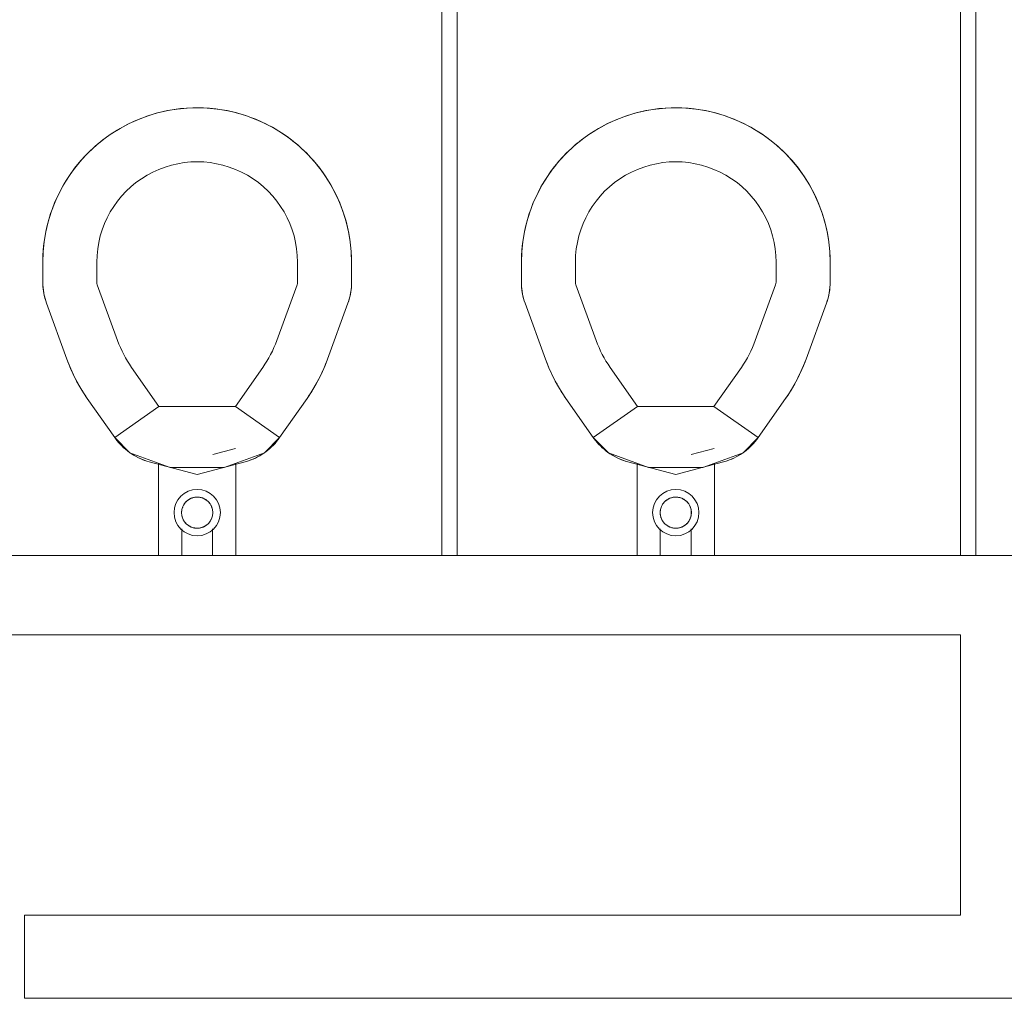
# Model space of a CAD drawing. Extents: x -4599 to 12312, y -1468 to 15626.
# Drawn here: x 9195 to 9258, y 11007 to 11070 of the extents above; entities that cross this region are included whole.
import ezdxf

# ---------------------------------------------------------------- set-up
doc = ezdxf.new("R2010")
doc.units = 0
doc.header["$LTSCALE"] = 48
doc.header["$MEASUREMENT"] = 0
doc.layers.add('MC-BLDG Shell', color=7, linetype='Continuous', lineweight=0)

# ---------------------------------------------------------------- blocks, each defined once
blk = doc.blocks.new('MC-Exh-Bldg Shell')
at = {"layer": 'MC-BLDG Shell'}
for p, q in [((9221.89, 11102.742), (9221.89, 11035.541)), ((9222.89, 11035.541), (9222.89, 11102.742)), ((9255.477, 11102.367), (9255.477, 11035.541)), ((9256.477, 11035.541), (9256.477, 11102.367)), ((9202.28, 11063.808), (9202.619, 11063.938)), ((9202.619, 11063.938), (9202.998, 11064.067)), ((9202.998, 11064.067), (9203.381, 11064.181)), ((9203.381, 11064.181), (9203.769, 11064.28)), ((9203.769, 11064.28), (9204.16, 11064.363)), ((9204.16, 11064.363), (9204.554, 11064.43)), ((9204.554, 11064.43), (9204.951, 11064.482)), ((9204.951, 11064.482), (9205.349, 11064.517)), ((9205.349, 11064.517), (9205.749, 11064.537)), ((9205.749, 11064.537), (9206.04, 11064.541)), ((9206.04, 11064.541), (9206.439, 11064.533)), ((9206.439, 11064.533), (9206.839, 11064.509)), ((9206.839, 11064.509), (9207.237, 11064.469)), ((9207.237, 11064.469), (9207.633, 11064.413)), ((9207.633, 11064.413), (9208.026, 11064.342)), ((9208.026, 11064.342), (9208.417, 11064.254)), ((9208.417, 11064.254), (9208.803, 11064.152)), ((9208.803, 11064.152), (9209.185, 11064.033)), ((9209.185, 11064.033), (9209.46, 11063.938)), ((9209.46, 11063.938), (9209.833, 11063.794)), ((9233.28, 11063.808), (9233.619, 11063.938)), ((9233.619, 11063.938), (9233.998, 11064.067)), ((9233.998, 11064.067), (9234.381, 11064.181)), ((9234.381, 11064.181), (9234.769, 11064.28)), ((9234.769, 11064.28), (9235.16, 11064.363)), ((9235.16, 11064.363), (9235.554, 11064.43)), ((9235.554, 11064.43), (9235.951, 11064.482)), ((9235.951, 11064.482), (9236.349, 11064.517)), ((9236.349, 11064.517), (9236.749, 11064.537)), ((9236.749, 11064.537), (9237.04, 11064.541)), ((9237.04, 11064.541), (9237.439, 11064.533)), ((9237.439, 11064.533), (9237.839, 11064.509)), ((9237.839, 11064.509), (9238.237, 11064.469)), ((9238.237, 11064.469), (9238.633, 11064.413)), ((9238.633, 11064.413), (9239.026, 11064.342)), ((9239.026, 11064.342), (9239.417, 11064.254)), ((9239.417, 11064.254), (9239.803, 11064.152)), ((9239.803, 11064.152), (9240.185, 11064.033)), ((9240.185, 11064.033), (9240.46, 11063.938)), ((9240.46, 11063.938), (9240.833, 11063.794)), ((9200.852, 11063.09), (9201.198, 11063.291)), ((9201.198, 11063.291), (9201.552, 11063.478)), ((9201.552, 11063.478), (9201.913, 11063.65)), ((9201.913, 11063.65), (9202.28, 11063.808)), ((9209.833, 11063.794), (9210.2, 11063.635)), ((9210.2, 11063.635), (9210.56, 11063.461)), ((9210.56, 11063.461), (9210.913, 11063.273)), ((9231.852, 11063.09), (9232.198, 11063.291)), ((9232.198, 11063.291), (9232.552, 11063.478)), ((9232.552, 11063.478), (9232.913, 11063.65)), ((9232.913, 11063.65), (9233.28, 11063.808)), ((9240.833, 11063.794), (9241.2, 11063.635)), ((9241.2, 11063.635), (9241.56, 11063.461)), ((9241.56, 11063.461), (9241.913, 11063.273)), ((9199.866, 11062.408), (9200.185, 11062.648)), ((9200.185, 11062.648), (9200.514, 11062.876)), ((9200.514, 11062.876), (9200.852, 11063.09)), ((9210.913, 11063.273), (9211.258, 11063.071)), ((9211.258, 11063.071), (9211.595, 11062.856)), ((9211.595, 11062.856), (9211.923, 11062.627)), ((9230.866, 11062.408), (9231.185, 11062.648)), ((9231.185, 11062.648), (9231.514, 11062.876)), ((9231.514, 11062.876), (9231.852, 11063.09)), ((9241.913, 11063.273), (9242.258, 11063.071)), ((9242.258, 11063.071), (9242.595, 11062.856)), ((9242.595, 11062.856), (9242.923, 11062.627)), ((9199.257, 11061.889), (9199.556, 11062.155)), ((9199.556, 11062.155), (9199.866, 11062.408)), ((9211.923, 11062.627), (9212.242, 11062.385)), ((9212.242, 11062.385), (9212.551, 11062.131)), ((9212.551, 11062.131), (9212.849, 11061.864)), ((9230.257, 11061.889), (9230.556, 11062.155)), ((9230.556, 11062.155), (9230.866, 11062.408)), ((9242.923, 11062.627), (9243.242, 11062.385)), ((9243.242, 11062.385), (9243.551, 11062.131)), ((9243.551, 11062.131), (9243.849, 11061.864)), ((9198.716, 11061.351), (9198.968, 11061.612)), ((9198.968, 11061.612), (9199.257, 11061.889)), ((9212.849, 11061.864), (9213.111, 11061.612)), ((9213.111, 11061.612), (9213.388, 11061.324)), ((9229.716, 11061.351), (9229.968, 11061.612)), ((9229.968, 11061.612), (9230.257, 11061.889)), ((9243.849, 11061.864), (9244.111, 11061.612)), ((9244.111, 11061.612), (9244.388, 11061.324)), ((9197.954, 11060.425), (9198.196, 11060.744)), ((9198.196, 11060.744), (9198.45, 11061.052)), ((9198.45, 11061.052), (9198.716, 11061.351)), ((9213.388, 11061.324), (9213.653, 11061.024)), ((9213.653, 11061.024), (9213.906, 11060.715)), ((9228.954, 11060.425), (9229.196, 11060.744)), ((9229.196, 11060.744), (9229.45, 11061.052)), ((9229.45, 11061.052), (9229.716, 11061.351)), ((9244.388, 11061.324), (9244.653, 11061.024)), ((9244.653, 11061.024), (9244.906, 11060.715)), ((9197.509, 11059.76), (9197.725, 11060.097)), ((9197.725, 11060.097), (9197.954, 11060.425)), ((9213.906, 11060.715), (9214.147, 11060.395)), ((9214.147, 11060.395), (9214.374, 11060.066)), ((9228.509, 11059.76), (9228.725, 11060.097)), ((9228.725, 11060.097), (9228.954, 11060.425)), ((9244.906, 11060.715), (9245.147, 11060.395)), ((9245.147, 11060.395), (9245.374, 11060.066)), ((9197.308, 11059.415), (9197.509, 11059.76)), ((9214.374, 11060.066), (9214.589, 11059.729)), ((9214.589, 11059.729), (9214.789, 11059.383)), ((9228.308, 11059.415), (9228.509, 11059.76)), ((9245.374, 11060.066), (9245.589, 11059.729)), ((9245.589, 11059.729), (9245.789, 11059.383)), ((9196.946, 11058.701), (9197.12, 11059.062)), ((9197.12, 11059.062), (9197.308, 11059.415)), ((9214.789, 11059.383), (9214.976, 11059.029)), ((9214.976, 11059.029), (9215.148, 11058.668)), ((9227.946, 11058.701), (9228.12, 11059.062)), ((9228.12, 11059.062), (9228.308, 11059.415)), ((9245.789, 11059.383), (9245.976, 11059.029)), ((9245.976, 11059.029), (9246.148, 11058.668)), ((9196.643, 11057.961), (9196.787, 11058.334)), ((9196.787, 11058.334), (9196.946, 11058.701)), ((9215.148, 11058.668), (9215.306, 11058.3)), ((9215.306, 11058.3), (9215.436, 11057.961)), ((9227.643, 11057.961), (9227.787, 11058.334)), ((9227.787, 11058.334), (9227.946, 11058.701)), ((9246.148, 11058.668), (9246.306, 11058.3)), ((9246.306, 11058.3), (9246.436, 11057.961)), ((9196.429, 11057.305), (9196.547, 11057.687)), ((9196.547, 11057.687), (9196.643, 11057.961)), ((9215.436, 11057.961), (9215.566, 11057.583)), ((9215.566, 11057.583), (9215.68, 11057.199)), ((9227.429, 11057.305), (9227.547, 11057.687)), ((9227.547, 11057.687), (9227.643, 11057.961)), ((9246.436, 11057.961), (9246.566, 11057.583)), ((9246.566, 11057.583), (9246.68, 11057.199)), ((9196.239, 11056.528), (9196.326, 11056.918)), ((9196.326, 11056.918), (9196.429, 11057.305)), ((9215.68, 11057.199), (9215.778, 11056.812)), ((9227.239, 11056.528), (9227.326, 11056.918)), ((9227.326, 11056.918), (9227.429, 11057.305)), ((9246.68, 11057.199), (9246.778, 11056.812)), ((9196.167, 11056.134), (9196.239, 11056.528)), ((9215.778, 11056.812), (9215.861, 11056.421)), ((9215.861, 11056.421), (9215.929, 11056.026)), ((9227.167, 11056.134), (9227.239, 11056.528)), ((9246.778, 11056.812), (9246.861, 11056.421)), ((9246.861, 11056.421), (9246.929, 11056.026)), ((9196.072, 11055.34), (9196.111, 11055.738)), ((9196.111, 11055.738), (9196.167, 11056.134)), ((9215.929, 11056.026), (9215.98, 11055.63)), ((9215.98, 11055.63), (9216.016, 11055.231)), ((9227.072, 11055.34), (9227.111, 11055.738)), ((9227.111, 11055.738), (9227.167, 11056.134)), ((9246.929, 11056.026), (9246.98, 11055.63)), ((9246.98, 11055.63), (9247.016, 11055.231)), ((9196.048, 11054.941), (9196.072, 11055.34)), ((9216.016, 11055.231), (9216.035, 11054.832)), ((9227.048, 11054.941), (9227.072, 11055.34)), ((9247.016, 11055.231), (9247.035, 11054.832)), ((9196.04, 11054.541), (9196.048, 11054.941)), ((9196.04, 11053.246), (9196.04, 11054.541)), ((9199.54, 11053.246), (9199.54, 11054.541)), ((9212.54, 11054.541), (9212.54, 11053.246)), ((9216.035, 11054.832), (9216.04, 11054.541)), ((9216.04, 11054.541), (9216.04, 11053.246)), ((9227.04, 11054.541), (9227.048, 11054.941)), ((9227.04, 11053.246), (9227.04, 11054.541)), ((9230.54, 11053.246), (9230.54, 11054.541)), ((9243.54, 11054.541), (9243.54, 11053.246)), ((9247.035, 11054.832), (9247.04, 11054.541)), ((9247.04, 11054.541), (9247.04, 11053.246)), ((9196.041, 11053.13), (9196.04, 11053.246)), ((9196.049, 11052.97), (9196.041, 11053.13)), ((9200.885, 11049.461), (9199.57, 11053.075)), ((9212.509, 11053.075), (9211.194, 11049.461)), ((9216.036, 11053.086), (9216.027, 11052.927)), ((9216.04, 11053.246), (9216.036, 11053.086)), ((9227.041, 11053.13), (9227.04, 11053.246)), ((9227.049, 11052.97), (9227.041, 11053.13)), ((9231.885, 11049.461), (9230.57, 11053.075)), ((9243.509, 11053.075), (9242.194, 11049.461)), ((9247.036, 11053.086), (9247.027, 11052.927)), ((9247.04, 11053.246), (9247.036, 11053.086)), ((9196.063, 11052.811), (9196.049, 11052.97)), ((9196.084, 11052.652), (9196.063, 11052.811)), ((9196.111, 11052.495), (9196.084, 11052.652)), ((9196.144, 11052.338), (9196.111, 11052.495)), ((9215.96, 11052.452), (9215.925, 11052.296)), ((9215.988, 11052.609), (9215.96, 11052.452)), ((9216.011, 11052.768), (9215.988, 11052.609)), ((9216.027, 11052.927), (9216.011, 11052.768)), ((9227.063, 11052.811), (9227.049, 11052.97)), ((9227.084, 11052.652), (9227.063, 11052.811)), ((9227.111, 11052.495), (9227.084, 11052.652)), ((9227.144, 11052.338), (9227.111, 11052.495)), ((9246.96, 11052.452), (9246.925, 11052.296)), ((9246.988, 11052.609), (9246.96, 11052.452)), ((9247.011, 11052.768), (9246.988, 11052.609)), ((9247.027, 11052.927), (9247.011, 11052.768)), ((9196.183, 11052.183), (9196.144, 11052.338)), ((9196.229, 11052.03), (9196.183, 11052.183)), ((9196.281, 11051.878), (9196.229, 11052.03)), ((9197.596, 11048.264), (9196.281, 11051.878)), ((9215.798, 11051.878), (9214.483, 11048.264)), ((9215.837, 11051.988), (9215.798, 11051.878)), ((9215.884, 11052.141), (9215.837, 11051.988)), ((9215.925, 11052.296), (9215.884, 11052.141)), ((9227.183, 11052.183), (9227.144, 11052.338)), ((9227.229, 11052.03), (9227.183, 11052.183)), ((9227.281, 11051.878), (9227.229, 11052.03)), ((9228.596, 11048.264), (9227.281, 11051.878)), ((9246.798, 11051.878), (9245.483, 11048.264)), ((9246.837, 11051.988), (9246.798, 11051.878)), ((9246.884, 11052.141), (9246.837, 11051.988)), ((9246.925, 11052.296), (9246.884, 11052.141)), ((9197.681, 11048.039), (9197.596, 11048.264)), ((9197.848, 11047.633), (9197.681, 11048.039)), ((9214.483, 11048.264), (9214.324, 11047.853)), ((9228.681, 11048.039), (9228.596, 11048.264)), ((9228.848, 11047.633), (9228.681, 11048.039)), ((9245.483, 11048.264), (9245.324, 11047.853)), ((9198.032, 11047.233), (9197.848, 11047.633)), ((9203.565, 11045.188), (9201.789, 11047.724)), ((9210.29, 11047.724), (9208.514, 11045.188)), ((9214.149, 11047.45), (9213.958, 11047.053)), ((9214.324, 11047.853), (9214.149, 11047.45)), ((9229.032, 11047.233), (9228.848, 11047.633)), ((9234.565, 11045.188), (9232.789, 11047.724)), ((9241.29, 11047.724), (9239.514, 11045.188)), ((9245.149, 11047.45), (9244.958, 11047.053)), ((9245.324, 11047.853), (9245.149, 11047.45)), ((9198.232, 11046.841), (9198.032, 11047.233)), ((9198.447, 11046.457), (9198.232, 11046.841)), ((9213.958, 11047.053), (9213.751, 11046.665)), ((9229.232, 11046.841), (9229.032, 11047.233)), ((9229.447, 11046.457), (9229.232, 11046.841)), ((9244.958, 11047.053), (9244.751, 11046.665)), ((9198.677, 11046.082), (9198.447, 11046.457)), ((9198.922, 11045.717), (9198.677, 11046.082)), ((9213.529, 11046.285), (9213.292, 11045.915)), ((9213.751, 11046.665), (9213.529, 11046.285)), ((9229.677, 11046.082), (9229.447, 11046.457)), ((9229.922, 11045.717), (9229.677, 11046.082)), ((9244.529, 11046.285), (9244.292, 11045.915)), ((9244.751, 11046.665), (9244.529, 11046.285)), ((9200.698, 11043.181), (9198.922, 11045.717)), ((9213.157, 11045.717), (9211.381, 11043.181)), ((9213.292, 11045.915), (9213.157, 11045.717)), ((9231.698, 11043.181), (9229.922, 11045.717)), ((9244.157, 11045.717), (9242.381, 11043.181)), ((9244.292, 11045.915), (9244.157, 11045.717)), ((9203.565, 11045.188), (9200.698, 11043.181)), ((9208.514, 11045.188), (9203.565, 11045.188)), ((9211.381, 11043.181), (9208.514, 11045.188)), ((9234.565, 11045.188), (9231.698, 11043.181)), ((9239.514, 11045.188), (9234.565, 11045.188)), ((9242.381, 11043.181), (9239.514, 11045.188)), ((9200.698, 11043.181), (9201.68, 11042.198)), ((9200.74, 11043.122), (9200.698, 11043.181)), ((9200.837, 11042.994), (9200.74, 11043.122)), ((9200.939, 11042.871), (9200.837, 11042.994)), ((9201.045, 11042.751), (9200.939, 11042.871)), ((9210.399, 11042.198), (9211.381, 11043.181)), ((9211.187, 11042.926), (9211.083, 11042.805)), ((9211.287, 11043.051), (9211.187, 11042.926)), ((9211.381, 11043.181), (9211.287, 11043.051)), ((9231.698, 11043.181), (9232.68, 11042.198)), ((9231.74, 11043.122), (9231.698, 11043.181)), ((9231.837, 11042.994), (9231.74, 11043.122)), ((9231.939, 11042.871), (9231.837, 11042.994)), ((9232.045, 11042.751), (9231.939, 11042.871)), ((9241.399, 11042.198), (9242.381, 11043.181)), ((9242.187, 11042.926), (9242.083, 11042.805)), ((9242.287, 11043.051), (9242.187, 11042.926)), ((9242.381, 11043.181), (9242.287, 11043.051)), ((9201.156, 11042.636), (9201.045, 11042.751)), ((9201.272, 11042.526), (9201.156, 11042.636)), ((9201.392, 11042.42), (9201.272, 11042.526)), ((9201.517, 11042.319), (9201.392, 11042.42)), ((9201.645, 11042.224), (9201.517, 11042.319)), ((9207.043, 11042.085), (9208.529, 11042.483)), ((9210.493, 11042.266), (9210.363, 11042.173)), ((9210.619, 11042.364), (9210.493, 11042.266)), ((9210.742, 11042.468), (9210.619, 11042.364)), ((9210.86, 11042.575), (9210.742, 11042.468)), ((9210.974, 11042.688), (9210.86, 11042.575)), ((9211.083, 11042.805), (9210.974, 11042.688)), ((9232.156, 11042.636), (9232.045, 11042.751)), ((9232.272, 11042.526), (9232.156, 11042.636)), ((9232.392, 11042.42), (9232.272, 11042.526)), ((9232.517, 11042.319), (9232.392, 11042.42)), ((9232.645, 11042.224), (9232.517, 11042.319)), ((9238.042, 11042.084), (9239.529, 11042.483)), ((9241.493, 11042.266), (9241.363, 11042.173)), ((9241.619, 11042.364), (9241.493, 11042.266)), ((9241.742, 11042.468), (9241.619, 11042.364)), ((9241.86, 11042.575), (9241.742, 11042.468)), ((9241.974, 11042.688), (9241.86, 11042.575)), ((9242.083, 11042.805), (9241.974, 11042.688)), ((9201.777, 11042.133), (9201.645, 11042.224)), ((9201.68, 11042.198), (9204.281, 11041.252)), ((9201.912, 11042.048), (9201.777, 11042.133)), ((9202.051, 11041.968), (9201.912, 11042.048)), ((9202.192, 11041.894), (9202.051, 11041.968)), ((9202.337, 11041.826), (9202.192, 11041.894)), ((9202.484, 11041.763), (9202.337, 11041.826)), ((9202.634, 11041.706), (9202.484, 11041.763)), ((9202.786, 11041.656), (9202.634, 11041.706)), ((9202.939, 11041.611), (9202.786, 11041.656)), ((9202.939, 11041.611), (9206.04, 11040.781)), ((9206.04, 11040.781), (9209.14, 11041.611)), ((9207.798, 11041.252), (9210.399, 11042.198)), ((9209.21, 11041.631), (9209.14, 11041.611)), ((9209.362, 11041.678), (9209.21, 11041.631)), ((9209.513, 11041.731), (9209.362, 11041.678)), ((9209.662, 11041.791), (9209.513, 11041.731)), ((9209.808, 11041.856), (9209.662, 11041.791)), ((9209.951, 11041.927), (9209.808, 11041.856)), ((9210.092, 11042.004), (9209.951, 11041.927)), ((9210.229, 11042.086), (9210.092, 11042.004)), ((9210.363, 11042.173), (9210.229, 11042.086)), ((9232.777, 11042.133), (9232.645, 11042.224)), ((9232.68, 11042.198), (9235.281, 11041.252)), ((9232.912, 11042.048), (9232.777, 11042.133)), ((9233.051, 11041.968), (9232.912, 11042.048)), ((9233.192, 11041.894), (9233.051, 11041.968)), ((9233.337, 11041.826), (9233.192, 11041.894)), ((9233.484, 11041.763), (9233.337, 11041.826)), ((9233.634, 11041.706), (9233.484, 11041.763)), ((9233.786, 11041.656), (9233.634, 11041.706)), ((9233.939, 11041.611), (9233.786, 11041.656)), ((9233.939, 11041.611), (9237.04, 11040.781)), ((9237.04, 11040.781), (9240.14, 11041.611)), ((9238.798, 11041.252), (9241.399, 11042.198)), ((9240.21, 11041.631), (9240.14, 11041.611)), ((9240.362, 11041.678), (9240.21, 11041.631)), ((9240.513, 11041.731), (9240.362, 11041.678)), ((9240.662, 11041.791), (9240.513, 11041.731)), ((9240.808, 11041.856), (9240.662, 11041.791)), ((9240.951, 11041.927), (9240.808, 11041.856)), ((9241.092, 11042.004), (9240.951, 11041.927)), ((9241.229, 11042.086), (9241.092, 11042.004)), ((9241.363, 11042.173), (9241.229, 11042.086)), ((9203.54, 11035.541), (9203.54, 11041.522)), ((9204.281, 11041.252), (9207.798, 11041.252)), ((9208.54, 11041.522), (9208.54, 11035.541)), ((9234.54, 11035.541), (9234.54, 11041.522)), ((9235.281, 11041.252), (9238.798, 11041.252)), ((9239.54, 11041.522), (9239.54, 11035.541)), ((9205.345, 11039.049), (9205.316, 11039.021)), ((9205.375, 11039.076), (9205.345, 11039.049)), ((9205.405, 11039.102), (9205.375, 11039.076)), ((9205.437, 11039.127), (9205.405, 11039.102)), ((9205.47, 11039.151), (9205.437, 11039.127)), ((9205.504, 11039.173), (9205.47, 11039.151)), ((9205.538, 11039.193), (9205.504, 11039.173)), ((9205.574, 11039.213), (9205.538, 11039.193)), ((9205.61, 11039.231), (9205.574, 11039.213)), ((9205.647, 11039.247), (9205.61, 11039.231)), ((9205.684, 11039.262), (9205.647, 11039.247)), ((9205.722, 11039.275), (9205.684, 11039.262)), ((9205.761, 11039.287), (9205.722, 11039.275)), ((9205.8, 11039.298), (9205.761, 11039.287)), ((9205.839, 11039.307), (9205.8, 11039.298)), ((9205.879, 11039.314), (9205.839, 11039.307)), ((9205.919, 11039.319), (9205.879, 11039.314)), ((9205.959, 11039.323), (9205.919, 11039.319)), ((9205.999, 11039.326), (9205.959, 11039.323)), ((9206.04, 11039.327), (9205.999, 11039.326)), ((9206.061, 11039.326), (9206.04, 11039.327)), ((9206.102, 11039.325), (9206.061, 11039.326)), ((9206.142, 11039.321), (9206.102, 11039.325)), ((9206.182, 11039.317), (9206.142, 11039.321)), ((9206.222, 11039.31), (9206.182, 11039.317)), ((9206.261, 11039.302), (9206.222, 11039.31)), ((9206.3, 11039.292), (9206.261, 11039.302)), ((9206.339, 11039.281), (9206.3, 11039.292)), ((9206.377, 11039.268), (9206.339, 11039.281)), ((9206.415, 11039.254), (9206.377, 11039.268)), ((9206.452, 11039.238), (9206.415, 11039.254)), ((9206.489, 11039.221), (9206.452, 11039.238)), ((9206.525, 11039.202), (9206.489, 11039.221)), ((9206.559, 11039.182), (9206.525, 11039.202)), ((9206.594, 11039.161), (9206.559, 11039.182)), ((9206.627, 11039.138), (9206.594, 11039.161)), ((9206.659, 11039.114), (9206.627, 11039.138)), ((9206.691, 11039.088), (9206.659, 11039.114)), ((9206.721, 11039.062), (9206.691, 11039.088)), ((9206.75, 11039.034), (9206.721, 11039.062)), ((9236.345, 11039.049), (9236.316, 11039.021)), ((9236.375, 11039.076), (9236.345, 11039.049)), ((9236.405, 11039.102), (9236.375, 11039.076)), ((9236.437, 11039.127), (9236.405, 11039.102)), ((9236.47, 11039.151), (9236.437, 11039.127)), ((9236.504, 11039.173), (9236.47, 11039.151)), ((9236.538, 11039.193), (9236.504, 11039.173)), ((9236.574, 11039.213), (9236.538, 11039.193)), ((9236.61, 11039.231), (9236.574, 11039.213)), ((9236.647, 11039.247), (9236.61, 11039.231)), ((9236.684, 11039.262), (9236.647, 11039.247)), ((9236.722, 11039.275), (9236.684, 11039.262)), ((9236.761, 11039.287), (9236.722, 11039.275)), ((9236.8, 11039.298), (9236.761, 11039.287)), ((9236.839, 11039.307), (9236.8, 11039.298)), ((9236.879, 11039.314), (9236.839, 11039.307)), ((9236.919, 11039.319), (9236.879, 11039.314)), ((9236.959, 11039.323), (9236.919, 11039.319)), ((9236.999, 11039.326), (9236.959, 11039.323)), ((9237.04, 11039.327), (9236.999, 11039.326)), ((9237.061, 11039.326), (9237.04, 11039.327)), ((9237.102, 11039.325), (9237.061, 11039.326)), ((9237.142, 11039.321), (9237.102, 11039.325)), ((9237.182, 11039.317), (9237.142, 11039.321)), ((9237.222, 11039.31), (9237.182, 11039.317)), ((9237.261, 11039.302), (9237.222, 11039.31)), ((9237.3, 11039.292), (9237.261, 11039.302)), ((9237.339, 11039.281), (9237.3, 11039.292)), ((9237.377, 11039.268), (9237.339, 11039.281)), ((9237.415, 11039.254), (9237.377, 11039.268)), ((9237.452, 11039.238), (9237.415, 11039.254)), ((9237.489, 11039.221), (9237.452, 11039.238)), ((9237.525, 11039.202), (9237.489, 11039.221)), ((9237.559, 11039.182), (9237.525, 11039.202)), ((9237.594, 11039.161), (9237.559, 11039.182)), ((9237.627, 11039.138), (9237.594, 11039.161)), ((9237.659, 11039.114), (9237.627, 11039.138)), ((9237.691, 11039.088), (9237.659, 11039.114)), ((9237.721, 11039.062), (9237.691, 11039.088)), ((9237.75, 11039.034), (9237.721, 11039.062)), ((9205.035, 11038.41), (9205.032, 11038.369)), ((9205.04, 11038.45), (9205.035, 11038.41)), ((9205.046, 11038.49), (9205.04, 11038.45)), ((9205.053, 11038.529), (9205.046, 11038.49)), ((9205.063, 11038.568), (9205.053, 11038.529)), ((9205.073, 11038.607), (9205.063, 11038.568)), ((9205.086, 11038.646), (9205.073, 11038.607)), ((9205.1, 11038.684), (9205.086, 11038.646)), ((9205.115, 11038.721), (9205.1, 11038.684)), ((9205.132, 11038.758), (9205.115, 11038.721)), ((9205.15, 11038.793), (9205.132, 11038.758)), ((9205.17, 11038.829), (9205.15, 11038.793)), ((9205.191, 11038.863), (9205.17, 11038.829)), ((9205.213, 11038.897), (9205.191, 11038.863)), ((9205.237, 11038.929), (9205.213, 11038.897)), ((9205.262, 11038.961), (9205.237, 11038.929)), ((9205.289, 11038.991), (9205.262, 11038.961)), ((9205.316, 11039.021), (9205.289, 11038.991)), ((9206.778, 11039.005), (9206.75, 11039.034)), ((9206.805, 11038.975), (9206.778, 11039.005)), ((9206.831, 11038.944), (9206.805, 11038.975)), ((9206.855, 11038.912), (9206.831, 11038.944)), ((9206.878, 11038.879), (9206.855, 11038.912)), ((9206.9, 11038.845), (9206.878, 11038.879)), ((9206.92, 11038.81), (9206.9, 11038.845)), ((9206.939, 11038.774), (9206.92, 11038.81)), ((9206.957, 11038.738), (9206.939, 11038.774)), ((9206.973, 11038.701), (9206.957, 11038.738)), ((9206.987, 11038.663), (9206.973, 11038.701)), ((9207, 11038.625), (9206.987, 11038.663)), ((9207.012, 11038.586), (9207, 11038.625)), ((9207.022, 11038.547), (9207.012, 11038.586)), ((9207.03, 11038.508), (9207.022, 11038.547)), ((9207.037, 11038.468), (9207.03, 11038.508)), ((9207.042, 11038.428), (9207.037, 11038.468)), ((9207.046, 11038.388), (9207.042, 11038.428)), ((9236.035, 11038.41), (9236.032, 11038.369)), ((9236.04, 11038.45), (9236.035, 11038.41)), ((9236.046, 11038.49), (9236.04, 11038.45)), ((9236.053, 11038.529), (9236.046, 11038.49)), ((9236.063, 11038.568), (9236.053, 11038.529)), ((9236.073, 11038.607), (9236.063, 11038.568)), ((9236.086, 11038.646), (9236.073, 11038.607)), ((9236.1, 11038.684), (9236.086, 11038.646)), ((9236.115, 11038.721), (9236.1, 11038.684)), ((9236.132, 11038.758), (9236.115, 11038.721)), ((9236.15, 11038.793), (9236.132, 11038.758)), ((9236.17, 11038.829), (9236.15, 11038.793)), ((9236.191, 11038.863), (9236.17, 11038.829)), ((9236.213, 11038.897), (9236.191, 11038.863)), ((9236.237, 11038.929), (9236.213, 11038.897)), ((9236.262, 11038.961), (9236.237, 11038.929)), ((9236.289, 11038.991), (9236.262, 11038.961)), ((9236.316, 11039.021), (9236.289, 11038.991)), ((9237.778, 11039.005), (9237.75, 11039.034)), ((9237.805, 11038.975), (9237.778, 11039.005)), ((9237.831, 11038.944), (9237.805, 11038.975)), ((9237.855, 11038.912), (9237.831, 11038.944)), ((9237.878, 11038.879), (9237.855, 11038.912)), ((9237.9, 11038.845), (9237.878, 11038.879)), ((9237.92, 11038.81), (9237.9, 11038.845)), ((9237.939, 11038.774), (9237.92, 11038.81)), ((9237.957, 11038.738), (9237.939, 11038.774)), ((9237.973, 11038.701), (9237.957, 11038.738)), ((9237.987, 11038.663), (9237.973, 11038.701)), ((9238, 11038.625), (9237.987, 11038.663)), ((9238.012, 11038.586), (9238, 11038.625)), ((9238.022, 11038.547), (9238.012, 11038.586)), ((9238.03, 11038.508), (9238.022, 11038.547)), ((9238.037, 11038.468), (9238.03, 11038.508)), ((9238.042, 11038.428), (9238.037, 11038.468)), ((9238.046, 11038.388), (9238.042, 11038.428)), ((9205.032, 11038.369), (9205.031, 11038.329)), ((9205.031, 11038.329), (9205.031, 11038.289)), ((9205.031, 11038.289), (9205.033, 11038.248)), ((9205.033, 11038.248), (9205.037, 11038.208)), ((9205.037, 11038.208), (9205.042, 11038.168)), ((9205.042, 11038.168), (9205.049, 11038.128)), ((9205.049, 11038.128), (9205.057, 11038.089)), ((9205.057, 11038.089), (9205.067, 11038.05)), ((9205.067, 11038.05), (9205.079, 11038.011)), ((9205.079, 11038.011), (9205.092, 11037.973)), ((9205.092, 11037.973), (9205.106, 11037.935)), ((9205.106, 11037.935), (9205.122, 11037.898)), ((9205.122, 11037.898), (9205.14, 11037.862)), ((9205.14, 11037.862), (9205.159, 11037.826)), ((9205.159, 11037.826), (9205.179, 11037.792)), ((9205.179, 11037.792), (9205.201, 11037.758)), ((9206.866, 11037.74), (9206.888, 11037.773)), ((9206.888, 11037.773), (9206.909, 11037.808)), ((9206.909, 11037.808), (9206.929, 11037.843)), ((9206.929, 11037.843), (9206.947, 11037.879)), ((9206.947, 11037.879), (9206.964, 11037.915)), ((9206.964, 11037.915), (9206.98, 11037.953)), ((9206.98, 11037.953), (9206.993, 11037.991)), ((9206.993, 11037.991), (9207.006, 11038.029)), ((9207.006, 11038.029), (9207.017, 11038.068)), ((9207.017, 11038.068), (9207.026, 11038.107)), ((9207.026, 11038.107), (9207.033, 11038.147)), ((9207.033, 11038.147), (9207.04, 11038.187)), ((9207.04, 11038.187), (9207.044, 11038.227)), ((9207.044, 11038.227), (9207.047, 11038.267)), ((9207.048, 11038.348), (9207.046, 11038.388)), ((9207.047, 11038.267), (9207.048, 11038.307)), ((9207.048, 11038.307), (9207.048, 11038.348)), ((9236.032, 11038.369), (9236.031, 11038.329)), ((9236.031, 11038.329), (9236.031, 11038.289)), ((9236.031, 11038.289), (9236.033, 11038.248)), ((9236.033, 11038.248), (9236.037, 11038.208)), ((9236.037, 11038.208), (9236.042, 11038.168)), ((9236.042, 11038.168), (9236.049, 11038.128)), ((9236.049, 11038.128), (9236.057, 11038.089)), ((9236.057, 11038.089), (9236.067, 11038.05)), ((9236.067, 11038.05), (9236.079, 11038.011)), ((9236.079, 11038.011), (9236.092, 11037.973)), ((9236.092, 11037.973), (9236.106, 11037.935)), ((9236.106, 11037.935), (9236.122, 11037.898)), ((9236.122, 11037.898), (9236.14, 11037.862)), ((9236.14, 11037.862), (9236.159, 11037.826)), ((9236.159, 11037.826), (9236.179, 11037.792)), ((9236.179, 11037.792), (9236.201, 11037.758)), ((9237.866, 11037.74), (9237.888, 11037.773)), ((9237.888, 11037.773), (9237.909, 11037.808)), ((9237.909, 11037.808), (9237.929, 11037.843)), ((9237.929, 11037.843), (9237.947, 11037.879)), ((9237.947, 11037.879), (9237.964, 11037.915)), ((9237.964, 11037.915), (9237.98, 11037.953)), ((9237.98, 11037.953), (9237.993, 11037.991)), ((9237.993, 11037.991), (9238.006, 11038.029)), ((9238.006, 11038.029), (9238.017, 11038.068)), ((9238.017, 11038.068), (9238.026, 11038.107)), ((9238.026, 11038.107), (9238.033, 11038.147)), ((9238.033, 11038.147), (9238.04, 11038.187)), ((9238.04, 11038.187), (9238.044, 11038.227)), ((9238.044, 11038.227), (9238.047, 11038.267)), ((9238.048, 11038.348), (9238.046, 11038.388)), ((9238.047, 11038.267), (9238.048, 11038.307)), ((9238.048, 11038.307), (9238.048, 11038.348)), ((9205.04, 11037.269), (9205.04, 11035.541)), ((9205.201, 11037.758), (9205.224, 11037.725)), ((9205.224, 11037.725), (9205.249, 11037.692)), ((9205.249, 11037.692), (9205.274, 11037.661)), ((9205.274, 11037.661), (9205.301, 11037.631)), ((9205.301, 11037.631), (9205.329, 11037.602)), ((9205.329, 11037.602), (9205.358, 11037.574)), ((9205.358, 11037.574), (9205.389, 11037.548)), ((9205.389, 11037.548), (9205.42, 11037.522)), ((9205.42, 11037.522), (9205.452, 11037.498)), ((9205.452, 11037.498), (9205.485, 11037.475)), ((9205.485, 11037.475), (9205.52, 11037.454)), ((9205.52, 11037.454), (9205.555, 11037.434)), ((9205.555, 11037.434), (9205.59, 11037.415)), ((9205.59, 11037.415), (9205.627, 11037.398)), ((9205.627, 11037.398), (9205.664, 11037.382)), ((9205.664, 11037.382), (9205.702, 11037.368)), ((9205.702, 11037.368), (9205.74, 11037.355)), ((9205.74, 11037.355), (9205.779, 11037.344)), ((9205.779, 11037.344), (9205.818, 11037.334)), ((9205.818, 11037.334), (9205.857, 11037.326)), ((9205.857, 11037.326), (9205.897, 11037.32)), ((9205.897, 11037.32), (9205.937, 11037.315)), ((9205.937, 11037.315), (9205.977, 11037.311)), ((9205.977, 11037.311), (9206.018, 11037.31)), ((9206.018, 11037.31), (9206.04, 11037.31)), ((9206.04, 11037.31), (9206.08, 11037.31)), ((9206.08, 11037.31), (9206.12, 11037.313)), ((9206.12, 11037.313), (9206.16, 11037.317)), ((9206.16, 11037.317), (9206.2, 11037.322)), ((9206.2, 11037.322), (9206.24, 11037.33)), ((9206.24, 11037.33), (9206.279, 11037.338)), ((9206.279, 11037.338), (9206.318, 11037.349)), ((9206.318, 11037.349), (9206.357, 11037.361)), ((9206.357, 11037.361), (9206.395, 11037.374)), ((9206.395, 11037.374), (9206.432, 11037.389)), ((9206.432, 11037.389), (9206.469, 11037.406)), ((9206.469, 11037.406), (9206.505, 11037.424)), ((9206.505, 11037.424), (9206.541, 11037.443)), ((9206.541, 11037.443), (9206.575, 11037.464)), ((9206.575, 11037.464), (9206.609, 11037.486)), ((9206.609, 11037.486), (9206.642, 11037.509)), ((9206.642, 11037.509), (9206.674, 11037.534)), ((9206.674, 11037.534), (9206.705, 11037.56)), ((9206.705, 11037.56), (9206.734, 11037.587)), ((9206.734, 11037.587), (9206.763, 11037.615)), ((9206.763, 11037.615), (9206.791, 11037.645)), ((9206.791, 11037.645), (9206.817, 11037.675)), ((9206.817, 11037.675), (9206.842, 11037.707)), ((9206.842, 11037.707), (9206.866, 11037.74)), ((9207.04, 11035.541), (9207.04, 11037.269)), ((9236.04, 11037.269), (9236.04, 11035.541)), ((9236.201, 11037.758), (9236.224, 11037.725)), ((9236.224, 11037.725), (9236.249, 11037.692)), ((9236.249, 11037.692), (9236.274, 11037.661)), ((9236.274, 11037.661), (9236.301, 11037.631)), ((9236.301, 11037.631), (9236.329, 11037.602)), ((9236.329, 11037.602), (9236.358, 11037.574)), ((9236.358, 11037.574), (9236.389, 11037.548)), ((9236.389, 11037.548), (9236.42, 11037.522)), ((9236.42, 11037.522), (9236.452, 11037.498)), ((9236.452, 11037.498), (9236.485, 11037.475)), ((9236.485, 11037.475), (9236.52, 11037.454)), ((9236.52, 11037.454), (9236.555, 11037.434)), ((9236.555, 11037.434), (9236.59, 11037.415)), ((9236.59, 11037.415), (9236.627, 11037.398)), ((9236.627, 11037.398), (9236.664, 11037.382)), ((9236.664, 11037.382), (9236.702, 11037.368)), ((9236.702, 11037.368), (9236.74, 11037.355)), ((9236.74, 11037.355), (9236.779, 11037.344)), ((9236.779, 11037.344), (9236.818, 11037.334)), ((9236.818, 11037.334), (9236.857, 11037.326)), ((9236.857, 11037.326), (9236.897, 11037.32)), ((9236.897, 11037.32), (9236.937, 11037.315)), ((9236.937, 11037.315), (9236.977, 11037.311)), ((9236.977, 11037.311), (9237.018, 11037.31)), ((9237.018, 11037.31), (9237.04, 11037.31)), ((9237.04, 11037.31), (9237.08, 11037.31)), ((9237.08, 11037.31), (9237.12, 11037.313)), ((9237.12, 11037.313), (9237.16, 11037.317)), ((9237.16, 11037.317), (9237.2, 11037.322)), ((9237.2, 11037.322), (9237.24, 11037.33)), ((9237.24, 11037.33), (9237.279, 11037.338)), ((9237.279, 11037.338), (9237.318, 11037.349)), ((9237.318, 11037.349), (9237.357, 11037.361)), ((9237.357, 11037.361), (9237.395, 11037.374)), ((9237.395, 11037.374), (9237.432, 11037.389)), ((9237.432, 11037.389), (9237.469, 11037.406)), ((9237.469, 11037.406), (9237.505, 11037.424)), ((9237.505, 11037.424), (9237.541, 11037.443)), ((9237.541, 11037.443), (9237.575, 11037.464)), ((9237.575, 11037.464), (9237.609, 11037.486)), ((9237.609, 11037.486), (9237.642, 11037.509)), ((9237.642, 11037.509), (9237.674, 11037.534)), ((9237.674, 11037.534), (9237.705, 11037.56)), ((9237.705, 11037.56), (9237.734, 11037.587)), ((9237.734, 11037.587), (9237.763, 11037.615)), ((9237.763, 11037.615), (9237.791, 11037.645)), ((9237.791, 11037.645), (9237.817, 11037.675)), ((9237.817, 11037.675), (9237.842, 11037.707)), ((9237.842, 11037.707), (9237.866, 11037.74)), ((9238.04, 11035.541), (9238.04, 11037.269))]:
    blk.add_line(p, q, dxfattribs=at)
at = {"layer": 'MC-BLDG Shell', "lineweight": 0}
for p, q in [((9260.602, 11035.541), (9078.379, 11035.541)), ((9073.254, 11030.416), (9255.477, 11030.416)), ((9255.477, 11030.416), (9255.477, 11012.242)), ((9255.477, 11012.242), (9194.852, 11012.242)), ((9194.852, 11012.242), (9194.852, 11006.867)), ((9194.852, 11006.867), (9321.79, 11006.867))]:
    blk.add_line(p, q, dxfattribs=at)
at = {"layer": 'MC-BLDG Shell'}
for centre, radius in [((9206.04, 11038.318), 1.5), ((9237.04, 11038.318), 1.5), ((9206.04, 11038.318), 1.009), ((9237.04, 11038.318), 1.009)]:
    blk.add_circle(centre, radius, dxfattribs=at)
for centre, radius, start, end in [((9206.04, 11054.541), 10, 0, 180.00002), ((9237.04, 11054.541), 10, 0, 180.00002), ((9206.04, 11054.541), 6.5, 0, 180.00002), ((9237.04, 11054.541), 6.5, 0, 180.00002), ((9200.04, 11053.246), 4, 180, 200), ((9200.04, 11053.246), 0.5, 180, 200), ((9212.04, 11053.246), 0.5, 340, 0), ((9212.04, 11053.246), 4, 340, 0), ((9231.04, 11053.246), 4, 180, 200), ((9231.04, 11053.246), 0.5, 180, 200), ((9243.04, 11053.246), 0.5, 340, 0), ((9243.04, 11053.246), 4, 340, 0), ((9207.933, 11052.026), 7.5, 200, 215), ((9204.146, 11052.026), 7.5, 325, 340), ((9238.933, 11052.026), 7.5, 200, 215), ((9235.146, 11052.026), 7.5, 325, 340), ((9207.933, 11052.026), 11, 200, 215), ((9204.146, 11052.026), 11, 325, 340), ((9238.933, 11052.026), 11, 200, 215), ((9235.146, 11052.026), 11, 325, 340), ((9203.975, 11045.475), 4, 235, 255), ((9208.104, 11045.475), 4, 285, 305), ((9234.975, 11045.475), 4, 235, 255), ((9239.104, 11045.475), 4, 285, 305)]:
    blk.add_arc(centre, radius, start, end, dxfattribs=at)

msp = doc.modelspace()

# ---------------------------------------------------------------- block references
at = {"layer": 'MC-BLDG Shell'}
msp.add_blockref('MC-Exh-Bldg Shell', (0, 0), dxfattribs=at)

doc.saveas('drawing.dxf')
